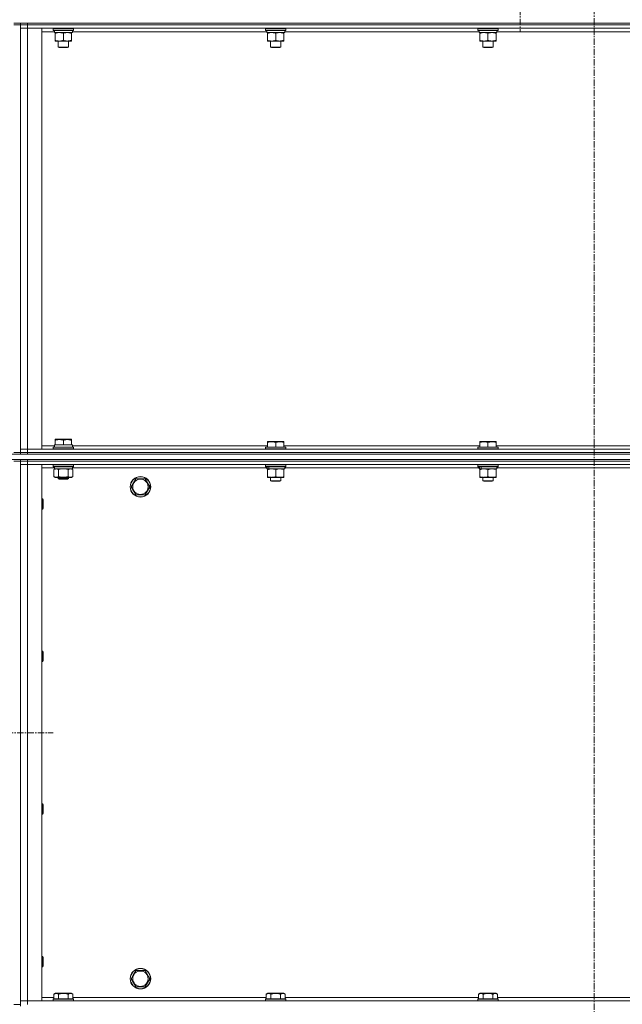
# Model space of a CAD drawing. Units: millimetres. Extents: x 0 to 21997, y -7 to 14850.
# Drawn here: x 9735 to 10439, y 10890 to 12041 of the extents above; entities that cross this region are included whole.
import ezdxf

# ---------------------------------------------------------------- set-up
doc = ezdxf.new("R2010")
doc.units = ezdxf.units.MM
doc.linetypes.add('K5LT_AXLED', pattern=[12, 7.5, -1.5, 1.5, -1.5])
doc.linetypes.add('K5LT_THIN', pattern=[0])
for name, color, linetype, true_color in [('OSI', 2, 'Continuous', 0xffff00), ('R', 1, 'Continuous', 0xff0000), ('WELDING', 7, 'Continuous', 0xffffff)]:
    doc.layers.add(name, color=color, linetype=linetype, true_color=true_color)

msp = doc.modelspace()

# ---------------------------------------------------------------- linework, layer by layer
at = {"layer": 'OSI', "color": 30, "linetype": 'K5LT_AXLED', "lineweight": 18, "true_color": 0xff8000}
for p, q in [((10319.9, 12606.4), (10319.9, 12027.4)), ((10406.4, 12127.4), (10406.4, 8177.4)), ((9228.4, 11207.9), (9774.4, 11207.9))]:
    msp.add_line(p, q, dxfattribs=at)
at = {"layer": 'R', "color": 7, "linetype": 'K5LT_THIN', "lineweight": 18}
for p, q in [((9728.4, 12037.4), (9736.4, 12037.4)), ((9736.4, 12035.4), (9728.4, 12035.4)), ((9736.4, 12037.4), (9736.4, 12035.4)), ((9736.4, 12037.4), (9744.4, 12037.4)), ((9736.4, 12037.4), (9736.4, 12035.4)), ((9736.4, 12035.4), (9736.4, 11535.4)), ((9744.4, 12035.4), (9736.4, 12035.4)), ((9736.4, 12035.4), (9744.4, 12035.4)), ((9736.4, 12035.4), (9736.4, 12031.4)), ((9736.4, 12031.4), (9744.4, 12031.4)), ((9744.4, 12031.4), (9736.4, 12031.4)), ((9736.4, 11539.4), (9736.4, 12031.4)), ((9744.4, 12037.4), (11068.4, 12037.4)), ((9744.4, 12037.4), (9744.4, 12035.4)), ((9744.4, 12035.4), (11068.4, 12035.4)), ((11068.4, 12035.4), (9744.4, 12035.4)), ((9744.4, 12035.4), (9744.4, 12031.4)), ((11068.4, 12031.4), (9744.4, 12031.4)), ((9744.4, 12031.4), (9761.4, 12031.4)), ((9744.4, 12031.4), (9744.4, 11539.4)), ((9761.4, 12031.4), (9761.4, 11539.4)), ((9774.4, 12031.1), (9774.6, 12031.4)), ((9774.4, 12031.1), (9774.4, 12029.2)), ((9798.4, 12031.1), (9774.4, 12031.1)), ((9798.4, 12029.2), (9774.4, 12029.2)), ((9774.4, 12029.2), (9774.6, 12028.9)), ((9798.2, 12028.9), (9774.6, 12028.9)), ((9796.9, 12028.9), (9796.9, 12026.4)), ((9798.4, 12031.1), (9798.2, 12031.4)), ((9798.4, 12029.2), (9798.2, 12028.9)), ((9798.4, 12031.1), (9798.4, 12029.2)), ((10022.4, 12031.1), (10022.6, 12031.4)), ((10022.4, 12031.1), (10022.4, 12029.2)), ((10046.4, 12031.1), (10022.4, 12031.1)), ((10046.4, 12029.2), (10022.4, 12029.2)), ((10022.4, 12029.2), (10022.6, 12028.9)), ((10046.2, 12028.9), (10022.6, 12028.9)), ((10044.9, 12028.9), (10044.9, 12026.4)), ((10046.4, 12031.1), (10046.2, 12031.4)), ((10046.4, 12029.2), (10046.2, 12028.9)), ((10046.4, 12031.1), (10046.4, 12029.2)), ((10270.4, 12031.1), (10270.6, 12031.4)), ((10270.4, 12031.1), (10270.4, 12029.2)), ((10294.4, 12031.1), (10270.4, 12031.1)), ((10294.4, 12029.2), (10270.4, 12029.2)), ((10270.4, 12029.2), (10270.6, 12028.9)), ((10294.2, 12028.9), (10270.6, 12028.9)), ((10292.9, 12028.9), (10292.9, 12026.4)), ((10294.4, 12031.1), (10294.2, 12031.4)), ((10294.4, 12029.2), (10294.2, 12028.9)), ((10294.4, 12031.1), (10294.4, 12029.2)), ((9776, 12027.4), (9761.4, 12027.4)), ((9775.9, 12026.4), (9776, 12027.8)), ((9775.9, 12026.4), (9776.2, 12026.4)), ((9796.9, 12026.4), (9776.2, 12026.4)), ((9776.9, 12025.6), (9776.9, 12026.4)), ((9776.9, 12025.6), (9776.9, 12017.3)), ((9776.9, 12016.4), (9776.9, 12017.3)), ((9791.1, 12016.4), (9776.9, 12016.4)), ((9780.4, 12016.4), (9780.4, 12009.5)), ((9786.4, 12025.6), (9786.4, 12017.3)), ((9795.9, 12016.4), (9791.1, 12016.4)), ((9792.4, 12016.4), (9792.4, 12009.5)), ((9795.9, 12026.4), (9795.9, 12025.6)), ((9795.9, 12025.6), (9795.9, 12017.3)), ((9795.9, 12017.3), (9795.9, 12016.4)), ((10024, 12027.4), (9796.9, 12027.4)), ((10023.9, 12026.4), (10024, 12027.8)), ((10023.9, 12026.4), (10024.2, 12026.4)), ((10044.9, 12026.4), (10024.2, 12026.4)), ((10024.9, 12025.6), (10024.9, 12026.4)), ((10024.9, 12025.6), (10024.9, 12017.3)), ((10024.9, 12016.4), (10024.9, 12017.3)), ((10039.1, 12016.4), (10024.9, 12016.4)), ((10028.4, 12016.4), (10028.4, 12009.5)), ((10034.4, 12025.6), (10034.4, 12017.3)), ((10043.9, 12016.4), (10039.1, 12016.4)), ((10040.4, 12016.4), (10040.4, 12009.5)), ((10043.9, 12026.4), (10043.9, 12025.6)), ((10043.9, 12025.6), (10043.9, 12017.3)), ((10043.9, 12017.3), (10043.9, 12016.4)), ((10272, 12027.4), (10044.9, 12027.4)), ((10271.9, 12026.4), (10272, 12027.8)), ((10271.9, 12026.4), (10272.2, 12026.4)), ((10292.9, 12026.4), (10272.2, 12026.4)), ((10272.9, 12025.6), (10272.9, 12026.4)), ((10272.9, 12025.6), (10272.9, 12017.3)), ((10272.9, 12016.4), (10272.9, 12017.3)), ((10287.1, 12016.4), (10272.9, 12016.4)), ((10276.4, 12016.4), (10276.4, 12009.5)), ((10282.4, 12025.6), (10282.4, 12017.3)), ((10291.9, 12016.4), (10287.1, 12016.4)), ((10288.4, 12016.4), (10288.4, 12009.5)), ((10291.9, 12026.4), (10291.9, 12025.6)), ((10291.9, 12025.6), (10291.9, 12017.3)), ((10291.9, 12017.3), (10291.9, 12016.4)), ((10520, 12027.4), (10292.9, 12027.4)), ((9792.4, 12009.5), (9780.4, 12009.5)), ((9780.4, 12009.5), (9781.4, 12008.9)), ((9791.4, 12008.9), (9781.4, 12008.9)), ((9792.4, 12009.5), (9791.4, 12008.9)), ((10040.4, 12009.5), (10028.4, 12009.5)), ((10028.4, 12009.5), (10029.4, 12008.9)), ((10039.4, 12008.9), (10029.4, 12008.9)), ((10040.4, 12009.5), (10039.4, 12008.9)), ((10288.4, 12009.5), (10276.4, 12009.5)), ((10276.4, 12009.5), (10277.4, 12008.9)), ((10287.4, 12008.9), (10277.4, 12008.9)), ((10288.4, 12009.5), (10287.4, 12008.9)), ((9776.9, 11550.6), (9777.4, 11550.9)), ((9776.9, 11549.8), (9776.9, 11550.6)), ((9776.9, 11549.8), (9776.9, 11544.4)), ((9795.4, 11550.9), (9777.4, 11550.9)), ((9786.4, 11549.8), (9786.4, 11544.4)), ((9795.9, 11550.6), (9795.4, 11550.9)), ((9795.9, 11550.6), (9795.9, 11549.8)), ((9795.9, 11549.8), (9795.9, 11544.4)), ((10024.9, 11548.1), (10025.4, 11548.4)), ((10024.9, 11547.3), (10024.9, 11548.1)), ((10024.9, 11547.3), (10024.9, 11541.9)), ((10043.4, 11548.4), (10025.4, 11548.4)), ((10034.4, 11547.3), (10034.4, 11541.9)), ((10043.9, 11548.1), (10043.4, 11548.4)), ((10043.9, 11548.1), (10043.9, 11547.3)), ((10043.9, 11547.3), (10043.9, 11541.9)), ((10272.9, 11548.1), (10273.4, 11548.4)), ((10272.9, 11547.3), (10272.9, 11548.1)), ((10272.9, 11547.3), (10272.9, 11541.9)), ((10291.4, 11548.4), (10273.4, 11548.4)), ((10282.4, 11547.3), (10282.4, 11541.9)), ((10291.9, 11548.1), (10291.4, 11548.4)), ((10291.9, 11548.1), (10291.9, 11547.3)), ((10291.9, 11547.3), (10291.9, 11541.9)), ((9336.4, 11533.4), (11130.4, 11533.4)), ((9728.4, 11535.4), (9736.4, 11535.4)), ((9744.4, 11539.4), (9736.4, 11539.4)), ((9736.4, 11539.4), (9744.4, 11539.4)), ((9736.4, 11535.4), (9736.4, 11539.4)), ((9736.4, 11535.4), (9744.4, 11535.4)), ((9736.4, 11535.4), (9736.4, 11533.4)), ((9744.4, 11535.4), (9736.4, 11535.4)), ((9736.4, 11535.4), (9736.4, 11533.4)), ((9744.4, 11539.4), (11068.4, 11539.4)), ((9761.4, 11539.4), (9744.4, 11539.4)), ((9744.4, 11535.4), (9744.4, 11539.4)), ((9744.4, 11535.4), (11068.4, 11535.4)), ((9744.4, 11535.4), (11068.4, 11535.4)), ((9744.4, 11535.4), (9744.4, 11533.4)), ((9744.4, 11533.4), (11068.4, 11533.4)), ((9761.4, 11543.4), (9776, 11543.4)), ((9774.4, 11541.6), (9774.6, 11541.9)), ((9774.4, 11539.7), (9774.4, 11541.6)), ((9774.4, 11541.6), (9786.4, 11541.6)), ((9774.4, 11539.7), (9774.6, 11539.4)), ((9774.4, 11539.7), (9786.4, 11539.7)), ((9774.6, 11541.9), (9786.4, 11541.9)), ((9775.9, 11544.4), (9776.9, 11544.4)), ((9776, 11543.1), (9776, 11541.9)), ((9777.8, 11544.4), (9776.9, 11544.4)), ((9777.8, 11544.4), (9785.5, 11544.4)), ((9786.4, 11544.4), (9785.5, 11544.4)), ((9787.3, 11544.4), (9786.4, 11544.4)), ((9786.4, 11541.9), (9798.2, 11541.9)), ((9786.4, 11541.6), (9798.4, 11541.6)), ((9786.4, 11539.7), (9798.4, 11539.7)), ((9787.3, 11544.4), (9795, 11544.4)), ((9795.9, 11544.4), (9795, 11544.4)), ((9795.9, 11544.4), (9796.9, 11544.4)), ((9796.9, 11541.9), (9796.9, 11544.4)), ((9796.9, 11543.4), (10024.9, 11543.4)), ((9798.4, 11541.6), (9798.2, 11541.9)), ((9798.4, 11539.7), (9798.2, 11539.4)), ((9798.4, 11539.7), (9798.4, 11541.6)), ((10022.4, 11541.6), (10022.6, 11541.9)), ((10022.4, 11541.6), (10022.4, 11539.7)), ((10046.4, 11541.6), (10022.4, 11541.6)), ((10046.4, 11539.7), (10022.4, 11539.7)), ((10022.4, 11539.7), (10022.6, 11539.4)), ((10046.2, 11541.9), (10022.6, 11541.9)), ((10043.9, 11543.4), (10272.9, 11543.4)), ((10046.4, 11541.6), (10046.2, 11541.9)), ((10046.4, 11539.7), (10046.2, 11539.4)), ((10046.4, 11541.6), (10046.4, 11539.7)), ((10270.4, 11541.6), (10270.6, 11541.9)), ((10270.4, 11541.6), (10270.4, 11539.7)), ((10294.4, 11541.6), (10270.4, 11541.6)), ((10294.4, 11539.7), (10270.4, 11539.7)), ((10270.4, 11539.7), (10270.6, 11539.4)), ((10294.2, 11541.9), (10270.6, 11541.9)), ((10291.9, 11543.4), (10520.9, 11543.4)), ((10294.4, 11541.6), (10294.2, 11541.9)), ((10294.4, 11539.7), (10294.2, 11539.4)), ((10294.4, 11541.6), (10294.4, 11539.7)), ((9336.4, 11527.4), (11130.4, 11527.4)), ((9736.4, 11525.4), (9728.4, 11525.4)), ((9736.4, 11525.4), (9736.4, 11527.4)), ((9736.4, 11527.4), (9736.4, 11525.4)), ((9744.4, 11525.4), (9736.4, 11525.4)), ((9736.4, 11525.4), (9744.4, 11525.4)), ((9736.4, 11525.4), (9736.4, 11521.4)), ((9736.4, 11525.4), (9736.4, 10890.4)), ((9744.4, 11527.4), (11068.4, 11527.4)), ((9744.4, 11527.4), (9744.4, 11525.4)), ((9744.4, 11525.4), (11068.4, 11525.4)), ((11068.4, 11525.4), (9744.4, 11525.4)), ((9744.4, 11525.4), (9744.4, 11521.4)), ((9736.4, 11521.4), (9744.4, 11521.4)), ((9744.4, 11521.4), (9736.4, 11521.4)), ((9736.4, 10894.4), (9736.4, 11521.4)), ((11068.4, 11521.4), (9744.4, 11521.4)), ((9744.4, 11521.4), (9761.4, 11521.4)), ((9744.4, 11521.4), (9744.4, 10894.4)), ((9761.4, 11521.4), (9761.4, 10894.4)), ((9776, 11517.4), (9761.4, 11517.4)), ((9774.4, 11521.1), (9774.6, 11521.4)), ((9774.4, 11519.2), (9774.4, 11521.1)), ((9774.4, 11521.1), (9798.4, 11521.1)), ((9774.4, 11519.2), (9774.6, 11518.9)), ((9774.4, 11519.2), (9798.4, 11519.2)), ((9774.6, 11518.9), (9798.2, 11518.9)), ((9775.4, 11515.6), (9776.9, 11516.4)), ((9775.4, 11507.3), (9775.4, 11515.6)), ((9776, 11517.6), (9776, 11516.4)), ((9776.1, 11516.4), (9776, 11516.4)), ((9776.1, 11516.4), (9796.9, 11516.4)), ((9780.9, 11507.3), (9780.9, 11515.6)), ((9791.9, 11507.3), (9791.9, 11515.6)), ((9797.4, 11515.6), (9795.9, 11516.4)), ((9796.9, 11516.4), (9796.9, 11518.9)), ((10023.9, 11517.4), (9796.9, 11517.4)), ((9797.4, 11507.3), (9797.4, 11515.6)), ((9798.4, 11521.1), (9798.2, 11521.4)), ((9798.4, 11519.2), (9798.2, 11518.9)), ((9798.4, 11519.2), (9798.4, 11521.1)), ((10022.4, 11521.1), (10022.6, 11521.4)), ((10022.4, 11521.1), (10022.4, 11519.2)), ((10046.4, 11521.1), (10022.4, 11521.1)), ((10046.4, 11519.2), (10022.4, 11519.2)), ((10022.4, 11519.2), (10022.6, 11518.9)), ((10046.2, 11518.9), (10022.6, 11518.9)), ((10023.9, 11518.9), (10023.9, 11516.4)), ((10024.8, 11516.4), (10023.9, 11516.4)), ((10024.8, 11516.4), (10025.7, 11516.4)), ((10024.9, 11515.6), (10024.9, 11516.4)), ((10024.9, 11515.6), (10024.9, 11507.3)), ((10025.7, 11516.4), (10026.7, 11516.4)), ((10044.9, 11516.4), (10026.7, 11516.4)), ((10034.4, 11515.6), (10034.4, 11507.3)), ((10043.9, 11516.4), (10043.9, 11515.6)), ((10043.9, 11515.6), (10043.9, 11507.3)), ((10044.9, 11518.9), (10044.9, 11516.4)), ((10271.9, 11517.4), (10044.9, 11517.4)), ((10046.4, 11521.1), (10046.2, 11521.4)), ((10046.4, 11519.2), (10046.2, 11518.9)), ((10046.4, 11521.1), (10046.4, 11519.2)), ((10270.4, 11521.1), (10270.6, 11521.4)), ((10270.4, 11521.1), (10270.4, 11519.2)), ((10294.4, 11521.1), (10270.4, 11521.1)), ((10294.4, 11519.2), (10270.4, 11519.2)), ((10270.4, 11519.2), (10270.6, 11518.9)), ((10294.2, 11518.9), (10270.6, 11518.9)), ((10271.9, 11518.9), (10271.9, 11516.4)), ((10272.8, 11516.4), (10271.9, 11516.4)), ((10272.8, 11516.4), (10273.7, 11516.4)), ((10272.9, 11515.6), (10272.9, 11516.4)), ((10272.9, 11515.6), (10272.9, 11507.3)), ((10273.7, 11516.4), (10274.7, 11516.4)), ((10292.9, 11516.4), (10274.7, 11516.4)), ((10282.4, 11515.6), (10282.4, 11507.3)), ((10291.9, 11516.4), (10291.9, 11515.6)), ((10291.9, 11515.6), (10291.9, 11507.3)), ((10292.9, 11518.9), (10292.9, 11516.4)), ((10519.9, 11517.4), (10292.9, 11517.4)), ((10294.4, 11521.1), (10294.2, 11521.4)), ((10294.4, 11519.2), (10294.2, 11518.9)), ((10294.4, 11521.1), (10294.4, 11519.2)), ((9775.4, 11507.3), (9776.9, 11506.4)), ((9778.2, 11506.4), (9776.9, 11506.4)), ((9786.4, 11506.4), (9778.2, 11506.4)), ((9780.4, 11506.4), (9780.4, 11505)), ((9792.4, 11505), (9780.4, 11505)), ((9780.4, 11505), (9781.4, 11504.4)), ((9791.4, 11504.4), (9781.4, 11504.4)), ((9794.6, 11506.4), (9786.4, 11506.4)), ((9792.4, 11505), (9791.4, 11504.4)), ((9792.4, 11506.4), (9792.4, 11505)), ((9795.9, 11506.4), (9794.6, 11506.4)), ((9797.4, 11507.3), (9795.9, 11506.4)), ((9865.4, 11495.4), (9868.2, 11500.2)), ((9868.2, 11500.2), (9870.9, 11504.9)), ((9870.9, 11504.9), (9881.9, 11504.9)), ((9881.9, 11504.9), (9887.4, 11495.4)), ((10024.9, 11506.4), (10024.9, 11507.3)), ((10043.9, 11506.4), (10024.9, 11506.4)), ((10028.4, 11506.4), (10028.4, 11502.5)), ((10040.4, 11502.5), (10028.4, 11502.5)), ((10028.4, 11502.5), (10029.4, 11501.9)), ((10039.4, 11501.9), (10029.4, 11501.9)), ((10040.4, 11502.5), (10039.4, 11501.9)), ((10040.4, 11506.4), (10040.4, 11502.5)), ((10043.9, 11507.3), (10043.9, 11506.4)), ((10272.9, 11506.4), (10272.9, 11507.3)), ((10291.9, 11506.4), (10272.9, 11506.4)), ((10276.4, 11506.4), (10276.4, 11502.5)), ((10288.4, 11502.5), (10276.4, 11502.5)), ((10276.4, 11502.5), (10277.4, 11501.9)), ((10287.4, 11501.9), (10277.4, 11501.9)), ((10288.4, 11502.5), (10287.4, 11501.9)), ((10288.4, 11506.4), (10288.4, 11502.5)), ((10291.9, 11507.3), (10291.9, 11506.4)), ((9870.9, 11485.9), (9865.4, 11495.4)), ((9887.4, 11495.4), (9881.9, 11485.9)), ((9761.4, 11481.4), (9762.3, 11481.4)), ((9762.3, 11481.4), (9762.9, 11480.4)), ((9762.3, 11481.4), (9762.3, 11469.4)), ((9762.9, 11480.4), (9762.9, 11470.4)), ((9881.9, 11485.9), (9870.9, 11485.9)), ((9761.4, 11469.4), (9762.3, 11469.4)), ((9762.3, 11469.4), (9762.9, 11470.4)), ((9761.4, 11303.1), (9762.3, 11303.1)), ((9762.3, 11303.1), (9762.9, 11302.1)), ((9762.3, 11303.1), (9762.3, 11291.1)), ((9762.3, 11291.1), (9762.9, 11292.1)), ((9762.9, 11302.1), (9762.9, 11292.1)), ((9761.4, 11291.1), (9762.3, 11291.1)), ((9761.4, 11124.8), (9762.3, 11124.8)), ((9762.3, 11124.8), (9762.9, 11123.8)), ((9762.3, 11124.8), (9762.3, 11112.8)), ((9762.9, 11123.8), (9762.9, 11113.8)), ((9761.4, 11112.8), (9762.3, 11112.8)), ((9762.3, 11112.8), (9762.9, 11113.8)), ((9761.4, 10946.4), (9762.3, 10946.4)), ((9762.3, 10946.4), (9762.9, 10945.4)), ((9762.3, 10946.4), (9762.3, 10934.4)), ((9762.3, 10934.4), (9762.9, 10935.4)), ((9762.9, 10945.4), (9762.9, 10935.4)), ((9761.4, 10934.4), (9762.3, 10934.4)), ((9865.4, 10920.4), (9868.2, 10925.2)), ((9868.2, 10925.2), (9870.9, 10929.9)), ((9870.9, 10929.9), (9881.9, 10929.9)), ((9881.9, 10929.9), (9887.4, 10920.4)), ((9870.9, 10910.9), (9865.4, 10920.4)), ((9887.4, 10920.4), (9881.9, 10910.9)), ((9775.4, 10902.3), (9777.4, 10903.4)), ((9775.4, 10902.3), (9775.4, 10896.9)), ((9795.4, 10903.4), (9777.4, 10903.4)), ((9780.9, 10902.3), (9780.9, 10896.9)), ((9791.9, 10902.3), (9791.9, 10896.9)), ((9797.4, 10902.3), (9795.4, 10903.4)), ((9797.4, 10902.3), (9797.4, 10896.9)), ((9881.9, 10910.9), (9870.9, 10910.9)), ((10023.4, 10902.3), (10025.4, 10903.4)), ((10023.4, 10902.3), (10023.4, 10896.9)), ((10043.4, 10903.4), (10025.4, 10903.4)), ((10028.9, 10902.3), (10028.9, 10896.9)), ((10039.9, 10902.3), (10039.9, 10896.9)), ((10045.4, 10902.3), (10043.4, 10903.4)), ((10045.4, 10902.3), (10045.4, 10896.9)), ((10271.4, 10902.3), (10273.4, 10903.4)), ((10271.4, 10902.3), (10271.4, 10896.9)), ((10291.4, 10903.4), (10273.4, 10903.4)), ((10276.9, 10902.3), (10276.9, 10896.9)), ((10287.9, 10902.3), (10287.9, 10896.9)), ((10293.4, 10902.3), (10291.4, 10903.4)), ((10293.4, 10902.3), (10293.4, 10896.9)), ((9728.4, 10890.4), (9736.4, 10890.4)), ((9744.4, 10894.4), (9736.4, 10894.4)), ((9736.4, 10894.4), (9744.4, 10894.4)), ((9736.4, 10890.4), (9736.4, 10894.4)), ((9736.4, 10888.4), (9736.4, 10890.4)), ((9744.4, 10894.4), (11068.4, 10894.4)), ((9761.4, 10894.4), (9744.4, 10894.4)), ((9744.4, 10890.4), (9744.4, 10894.4)), ((9761.4, 10898.4), (9775.4, 10898.4)), ((9774.4, 10896.6), (9774.6, 10896.9)), ((9774.4, 10896.6), (9774.4, 10894.7)), ((9798.4, 10896.6), (9774.4, 10896.6)), ((9798.4, 10894.7), (9774.4, 10894.7)), ((9774.4, 10894.7), (9774.6, 10894.4)), ((9798.2, 10896.9), (9774.6, 10896.9)), ((9797.4, 10898.4), (10023.4, 10898.4)), ((9798.4, 10896.6), (9798.2, 10896.9)), ((9798.4, 10894.7), (9798.2, 10894.4)), ((9798.4, 10896.6), (9798.4, 10894.7)), ((10022.4, 10896.6), (10022.6, 10896.9)), ((10022.4, 10896.6), (10022.4, 10894.7)), ((10046.4, 10896.6), (10022.4, 10896.6)), ((10046.4, 10894.7), (10022.4, 10894.7)), ((10022.4, 10894.7), (10022.6, 10894.4)), ((10046.2, 10896.9), (10022.6, 10896.9)), ((10045.4, 10898.4), (10271.4, 10898.4)), ((10046.4, 10896.6), (10046.2, 10896.9)), ((10046.4, 10894.7), (10046.2, 10894.4)), ((10046.4, 10896.6), (10046.4, 10894.7)), ((10270.4, 10896.6), (10270.6, 10896.9)), ((10270.4, 10896.6), (10270.4, 10894.7)), ((10294.4, 10896.6), (10270.4, 10896.6)), ((10294.4, 10894.7), (10270.4, 10894.7)), ((10270.4, 10894.7), (10270.6, 10894.4)), ((10294.2, 10896.9), (10270.6, 10896.9)), ((10293.4, 10898.4), (10519.4, 10898.4)), ((10294.4, 10896.6), (10294.2, 10896.9)), ((10294.4, 10894.7), (10294.2, 10894.4)), ((10294.4, 10896.6), (10294.4, 10894.7))]:
    msp.add_line(p, q, dxfattribs=at)
for centre, radius in [((9876.4, 11495.4), 12), ((9876.4, 11495.4), 11.8), ((9876.4, 11495.4), 8.97), ((9876.4, 10920.4), 12), ((9876.4, 10920.4), 11.8), ((9876.4, 10920.4), 8.97)]:
    msp.add_circle(centre, radius, dxfattribs=at)
for centre, major_axis, ratio, start_param, end_param in [((9786.4, 12031.4), (0, -22.5), 0.466308, -1.46277, -1.350168), ((10034.4, 12031.4), (0, -22.5), 0.466308, -1.46277, -1.350168), ((10282.4, 12031.4), (0, -22.5), 0.466308, -1.46277, -1.350168), ((9786.4, 11546.6), (0, 22.5), 0.466308, 1.667355, 1.779747), ((9786.4, 11521.1), (0, 22.5), 0.466308, 1.667355, 1.779747), ((10034.4, 11514.3), (6.2, -22.4), 0.379473, 4.399328, 4.511721), ((10034.4, 11521.4), (6.2, -22.4), 0.379473, 4.716306, 4.828907), ((10282.4, 11514.3), (6.2, -22.4), 0.379473, 4.399328, 4.511721), ((10282.4, 11521.4), (6.2, -22.4), 0.379473, 4.716306, 4.828907)]:
    msp.add_ellipse(centre, major_axis=major_axis, ratio=ratio, start_param=start_param, end_param=end_param, dxfattribs=at)
at = {"layer": 'WELDING', "color": 7, "linetype": 'K5LT_THIN', "lineweight": 18}
for p, q in [((9782.7, 11516.1), (9780.9, 11515.6)), ((9784.5, 11516.3), (9782.7, 11516.1)), ((9786.4, 11516.4), (9784.5, 11516.3)), ((9788.3, 11516.3), (9786.4, 11516.4)), ((9790.1, 11516.1), (9788.3, 11516.3)), ((9791.9, 11515.6), (9790.1, 11516.1))]:
    msp.add_line(p, q, dxfattribs=at)
for points, knots in [([(9781.6, 12026.4), (9781.4, 12026.4), (9781, 12026.4), (9780.4, 12026.4), (9779.7, 12026.3), (9778.9, 12026.2), (9778, 12025.9), (9777.3, 12025.7), (9776.9, 12025.6)], [0, 0, 0, 0, 1.192024, 2.404251, 3.60809, 4.765234, 6.955738, 9, 9, 9, 9]), ([(9776.9, 12017.3), (9777.5, 12017.1), (9778.3, 12016.9), (9779.3, 12016.7), (9779.9, 12016.6), (9780.4, 12016.5), (9781, 12016.5), (9781.6, 12016.4), (9782.2, 12016.5), (9782.7, 12016.5), (9783.2, 12016.5), (9783.8, 12016.6), (9784.9, 12016.9), (9785.8, 12017.1), (9786.4, 12017.3)], [0, 0, 0, 0, 2.72415, 3.912285, 4.716446, 5.530362, 6.353984, 7.500189, 8.40607, 9.211142, 9.605533, 10.761675, 12.184093, 15, 15, 15, 15]), ([(9786.4, 12025.6), (9785.9, 12025.8), (9785.1, 12026), (9784.2, 12026.2), (9783.5, 12026.3), (9782.9, 12026.4), (9782.3, 12026.4), (9781.9, 12026.4), (9781.6, 12026.4)], [0, 0, 0, 0, 2.905563, 4.375924, 5.511195, 6.679161, 7.850161, 9, 9, 9, 9]), ([(9791.1, 12026.4), (9790.8, 12026.4), (9790.2, 12026.4), (9789.5, 12026.3), (9788.6, 12026.2), (9787.6, 12026), (9786.8, 12025.7), (9786.4, 12025.6)], [0, 0, 0, 0, 1.523216, 3.057663, 3.814901, 5.878539, 8, 8, 8, 8]), ([(9786.4, 12017.3), (9787, 12017.1), (9787.8, 12016.9), (9788.9, 12016.6), (9789.7, 12016.5), (9790.4, 12016.5), (9790.9, 12016.4), (9791.1, 12016.4)], [0, 0, 0, 0, 3.005828, 4.318193, 5.5895, 6.632109, 8, 8, 8, 8]), ([(9795.9, 12025.6), (9795.5, 12025.7), (9794.7, 12026), (9793.7, 12026.2), (9792.9, 12026.3), (9792.2, 12026.4), (9791.6, 12026.4), (9791.2, 12026.4), (9791.1, 12026.4)], [0, 0, 0, 0, 2.494996, 4.309231, 5.73815, 7.133977, 8.472011, 9, 9, 9, 9]), ([(9791.1, 12016.4), (9791.5, 12016.4), (9792, 12016.5), (9792.9, 12016.6), (9793.8, 12016.7), (9794.8, 12017), (9795.5, 12017.2), (9795.9, 12017.3)], [0, 0, 0, 0, 1.597458, 2.676777, 4.235764, 6.182879, 8, 8, 8, 8]), ([(10029.6, 12026.4), (10029.4, 12026.4), (10029, 12026.4), (10028.4, 12026.4), (10027.7, 12026.3), (10026.9, 12026.2), (10026, 12025.9), (10025.3, 12025.7), (10024.9, 12025.6)], [0, 0, 0, 0, 1.192024, 2.404251, 3.60809, 4.765234, 6.955738, 9, 9, 9, 9]), ([(10024.9, 12017.3), (10025.5, 12017.1), (10026.3, 12016.9), (10027.3, 12016.7), (10027.9, 12016.6), (10028.4, 12016.5), (10029, 12016.5), (10029.6, 12016.4), (10030.2, 12016.5), (10030.7, 12016.5), (10031.2, 12016.5), (10031.8, 12016.6), (10032.9, 12016.9), (10033.8, 12017.1), (10034.4, 12017.3)], [0, 0, 0, 0, 2.72415, 3.912285, 4.716446, 5.530362, 6.353984, 7.500189, 8.40607, 9.211142, 9.605533, 10.761675, 12.184093, 15, 15, 15, 15]), ([(10034.4, 12025.6), (10033.9, 12025.8), (10033.1, 12026), (10032.2, 12026.2), (10031.5, 12026.3), (10030.9, 12026.4), (10030.3, 12026.4), (10029.9, 12026.4), (10029.6, 12026.4)], [0, 0, 0, 0, 2.905563, 4.375924, 5.511195, 6.679161, 7.850161, 9, 9, 9, 9]), ([(10039.1, 12026.4), (10038.8, 12026.4), (10038.2, 12026.4), (10037.5, 12026.3), (10036.6, 12026.2), (10035.6, 12026), (10034.8, 12025.7), (10034.4, 12025.6)], [0, 0, 0, 0, 1.523216, 3.057663, 3.814901, 5.878539, 8, 8, 8, 8]), ([(10034.4, 12017.3), (10035, 12017.1), (10035.8, 12016.9), (10036.9, 12016.6), (10037.7, 12016.5), (10038.4, 12016.5), (10038.9, 12016.4), (10039.1, 12016.4)], [0, 0, 0, 0, 3.005828, 4.318193, 5.5895, 6.632109, 8, 8, 8, 8]), ([(10043.9, 12025.6), (10043.5, 12025.7), (10042.7, 12026), (10041.7, 12026.2), (10040.9, 12026.3), (10040.2, 12026.4), (10039.6, 12026.4), (10039.2, 12026.4), (10039.1, 12026.4)], [0, 0, 0, 0, 2.494996, 4.309231, 5.73815, 7.133977, 8.472011, 9, 9, 9, 9]), ([(10039.1, 12016.4), (10039.5, 12016.4), (10040, 12016.5), (10040.9, 12016.6), (10041.8, 12016.7), (10042.8, 12017), (10043.5, 12017.2), (10043.9, 12017.3)], [0, 0, 0, 0, 1.597458, 2.676777, 4.235764, 6.182879, 8, 8, 8, 8]), ([(10277.6, 12026.4), (10277.4, 12026.4), (10277, 12026.4), (10276.4, 12026.4), (10275.7, 12026.3), (10274.9, 12026.2), (10274, 12025.9), (10273.3, 12025.7), (10272.9, 12025.6)], [0, 0, 0, 0, 1.192024, 2.404251, 3.60809, 4.765234, 6.955738, 9, 9, 9, 9]), ([(10272.9, 12017.3), (10273.5, 12017.1), (10274.3, 12016.9), (10275.3, 12016.7), (10275.9, 12016.6), (10276.4, 12016.5), (10277, 12016.5), (10277.6, 12016.4), (10278.2, 12016.5), (10278.7, 12016.5), (10279.2, 12016.5), (10279.8, 12016.6), (10280.9, 12016.9), (10281.8, 12017.1), (10282.4, 12017.3)], [0, 0, 0, 0, 2.72415, 3.912285, 4.716446, 5.530362, 6.353984, 7.500189, 8.40607, 9.211142, 9.605533, 10.761675, 12.184093, 15, 15, 15, 15]), ([(10282.4, 12025.6), (10281.9, 12025.8), (10281.1, 12026), (10280.2, 12026.2), (10279.5, 12026.3), (10278.9, 12026.4), (10278.3, 12026.4), (10277.9, 12026.4), (10277.6, 12026.4)], [0, 0, 0, 0, 2.905563, 4.375924, 5.511195, 6.679161, 7.850161, 9, 9, 9, 9]), ([(10287.1, 12026.4), (10286.8, 12026.4), (10286.2, 12026.4), (10285.5, 12026.3), (10284.6, 12026.2), (10283.6, 12026), (10282.8, 12025.7), (10282.4, 12025.6)], [0, 0, 0, 0, 1.523216, 3.057663, 3.814901, 5.878539, 8, 8, 8, 8]), ([(10282.4, 12017.3), (10283, 12017.1), (10283.8, 12016.9), (10284.9, 12016.6), (10285.7, 12016.5), (10286.4, 12016.5), (10286.9, 12016.4), (10287.1, 12016.4)], [0, 0, 0, 0, 3.005828, 4.318193, 5.5895, 6.632109, 8, 8, 8, 8]), ([(10291.9, 12025.6), (10291.5, 12025.7), (10290.7, 12026), (10289.7, 12026.2), (10288.9, 12026.3), (10288.2, 12026.4), (10287.6, 12026.4), (10287.2, 12026.4), (10287.1, 12026.4)], [0, 0, 0, 0, 2.494996, 4.309231, 5.73815, 7.133977, 8.472011, 9, 9, 9, 9]), ([(10287.1, 12016.4), (10287.5, 12016.4), (10288, 12016.5), (10288.9, 12016.6), (10289.8, 12016.7), (10290.8, 12017), (10291.5, 12017.2), (10291.9, 12017.3)], [0, 0, 0, 0, 1.597458, 2.676777, 4.235764, 6.182879, 8, 8, 8, 8]), ([(9786.4, 11549.8), (9786, 11549.9), (9785.4, 11550.1), (9784.7, 11550.3), (9784.3, 11550.4), (9783.8, 11550.5), (9783.4, 11550.5), (9782.9, 11550.6), (9782.3, 11550.6), (9781.7, 11550.7), (9781.2, 11550.6), (9780.7, 11550.6), (9780.2, 11550.6), (9779.4, 11550.5), (9778.3, 11550.2), (9777.4, 11550), (9776.9, 11549.8)], [0, 0, 0, 0, 2.392038, 3.094773, 3.749673, 4.638938, 5.533553, 6.273967, 7.269403, 8.499731, 9.554906, 10.026159, 10.962726, 12.336972, 14.092661, 17, 17, 17, 17]), ([(9795.9, 11549.8), (9795.5, 11549.9), (9794.9, 11550.1), (9794.2, 11550.3), (9793.8, 11550.4), (9793.3, 11550.5), (9792.9, 11550.5), (9792.4, 11550.6), (9791.8, 11550.6), (9791.2, 11550.7), (9790.7, 11550.6), (9790.2, 11550.6), (9789.7, 11550.6), (9788.9, 11550.5), (9787.8, 11550.2), (9786.9, 11550), (9786.4, 11549.8)], [0, 0, 0, 0, 2.392038, 3.094773, 3.749673, 4.638938, 5.533553, 6.273967, 7.269403, 8.499731, 9.554906, 10.026159, 10.962726, 12.336972, 14.092661, 17, 17, 17, 17]), ([(10034.4, 11547.3), (10034, 11547.4), (10033.4, 11547.6), (10032.7, 11547.8), (10032.3, 11547.9), (10031.8, 11548), (10031.4, 11548), (10030.9, 11548.1), (10030.3, 11548.1), (10029.7, 11548.2), (10029.2, 11548.1), (10028.7, 11548.1), (10028.2, 11548.1), (10027.4, 11548), (10026.3, 11547.7), (10025.4, 11547.5), (10024.9, 11547.3)], [0, 0, 0, 0, 2.392038, 3.094773, 3.749673, 4.638938, 5.533553, 6.273967, 7.269403, 8.499731, 9.554906, 10.026159, 10.962726, 12.336972, 14.092661, 17, 17, 17, 17]), ([(10043.9, 11547.3), (10043.5, 11547.4), (10042.9, 11547.6), (10042.2, 11547.8), (10041.8, 11547.9), (10041.3, 11548), (10040.9, 11548), (10040.4, 11548.1), (10039.8, 11548.1), (10039.2, 11548.2), (10038.7, 11548.1), (10038.2, 11548.1), (10037.7, 11548.1), (10036.9, 11548), (10035.8, 11547.7), (10034.9, 11547.5), (10034.4, 11547.3)], [0, 0, 0, 0, 2.392038, 3.094773, 3.749673, 4.638938, 5.533553, 6.273967, 7.269403, 8.499731, 9.554906, 10.026159, 10.962726, 12.336972, 14.092661, 17, 17, 17, 17]), ([(10282.4, 11547.3), (10282, 11547.4), (10281.4, 11547.6), (10280.7, 11547.8), (10280.3, 11547.9), (10279.8, 11548), (10279.4, 11548), (10278.9, 11548.1), (10278.3, 11548.1), (10277.7, 11548.2), (10277.2, 11548.1), (10276.7, 11548.1), (10276.2, 11548.1), (10275.4, 11548), (10274.3, 11547.7), (10273.4, 11547.5), (10272.9, 11547.3)], [0, 0, 0, 0, 2.392038, 3.094773, 3.749673, 4.638938, 5.533553, 6.273967, 7.269403, 8.499731, 9.554906, 10.026159, 10.962726, 12.336972, 14.092661, 17, 17, 17, 17]), ([(10291.9, 11547.3), (10291.5, 11547.4), (10290.9, 11547.6), (10290.2, 11547.8), (10289.8, 11547.9), (10289.3, 11548), (10288.9, 11548), (10288.4, 11548.1), (10287.8, 11548.1), (10287.2, 11548.2), (10286.7, 11548.1), (10286.2, 11548.1), (10285.7, 11548.1), (10284.9, 11548), (10283.8, 11547.7), (10282.9, 11547.5), (10282.4, 11547.3)], [0, 0, 0, 0, 2.392038, 3.094773, 3.749673, 4.638938, 5.533553, 6.273967, 7.269403, 8.499731, 9.554906, 10.026159, 10.962726, 12.336972, 14.092661, 17, 17, 17, 17]), ([(9780.9, 11515.6), (9780.6, 11515.8), (9780.1, 11516), (9779.5, 11516.2), (9779.2, 11516.3), (9778.9, 11516.4), (9778.6, 11516.4), (9778.2, 11516.5), (9777.8, 11516.4), (9777.5, 11516.4), (9777.2, 11516.3), (9776.8, 11516.2), (9776.2, 11516), (9775.7, 11515.7), (9775.4, 11515.6)], [0, 0, 0, 0, 2.72415, 3.912285, 4.716446, 5.530362, 6.353984, 7.500189, 8.40607, 9.211142, 9.998759, 11.128707, 12.847273, 15, 15, 15, 15]), ([(9797.4, 11515.6), (9797, 11515.8), (9796.6, 11516), (9796, 11516.2), (9795.7, 11516.3), (9795.4, 11516.4), (9795, 11516.4), (9794.7, 11516.5), (9794.3, 11516.4), (9794, 11516.4), (9793.7, 11516.3), (9793.2, 11516.2), (9792.6, 11516), (9792.1, 11515.7), (9791.9, 11515.6)], [0, 0, 0, 0, 2.72415, 3.912285, 4.716446, 5.530362, 6.353984, 7.500189, 8.40607, 9.211142, 9.998759, 11.128707, 12.847273, 15, 15, 15, 15]), ([(10029.6, 11516.4), (10029.4, 11516.4), (10029, 11516.4), (10028.4, 11516.4), (10027.7, 11516.3), (10026.9, 11516.2), (10026, 11515.9), (10025.3, 11515.7), (10024.9, 11515.6)], [0, 0, 0, 0, 1.192024, 2.404251, 3.60809, 4.765234, 6.955738, 9, 9, 9, 9]), ([(10034.4, 11515.6), (10033.9, 11515.8), (10033.1, 11516), (10032.2, 11516.2), (10031.5, 11516.3), (10030.9, 11516.4), (10030.3, 11516.4), (10029.9, 11516.4), (10029.6, 11516.4)], [0, 0, 0, 0, 2.905563, 4.375924, 5.511195, 6.679161, 7.850161, 9, 9, 9, 9]), ([(10039.1, 11516.4), (10038.9, 11516.4), (10038.5, 11516.4), (10037.9, 11516.4), (10037.2, 11516.3), (10036.4, 11516.2), (10035.5, 11515.9), (10034.8, 11515.7), (10034.4, 11515.6)], [0, 0, 0, 0, 1.192024, 2.404251, 3.60809, 4.765234, 6.955738, 9, 9, 9, 9]), ([(10043.9, 11515.6), (10043.4, 11515.8), (10042.6, 11516), (10041.7, 11516.2), (10041, 11516.3), (10040.4, 11516.4), (10039.8, 11516.4), (10039.4, 11516.4), (10039.1, 11516.4)], [0, 0, 0, 0, 2.905563, 4.375924, 5.511195, 6.679161, 7.850161, 9, 9, 9, 9]), ([(10277.6, 11516.4), (10277.4, 11516.4), (10277, 11516.4), (10276.4, 11516.4), (10275.7, 11516.3), (10274.9, 11516.2), (10274, 11515.9), (10273.3, 11515.7), (10272.9, 11515.6)], [0, 0, 0, 0, 1.192024, 2.404251, 3.60809, 4.765234, 6.955738, 9, 9, 9, 9]), ([(10282.4, 11515.6), (10281.9, 11515.8), (10281.1, 11516), (10280.2, 11516.2), (10279.5, 11516.3), (10278.9, 11516.4), (10278.3, 11516.4), (10277.9, 11516.4), (10277.6, 11516.4)], [0, 0, 0, 0, 2.905563, 4.375924, 5.511195, 6.679161, 7.850161, 9, 9, 9, 9]), ([(10287.1, 11516.4), (10286.9, 11516.4), (10286.5, 11516.4), (10285.9, 11516.4), (10285.2, 11516.3), (10284.4, 11516.2), (10283.5, 11515.9), (10282.8, 11515.7), (10282.4, 11515.6)], [0, 0, 0, 0, 1.192024, 2.404251, 3.60809, 4.765234, 6.955738, 9, 9, 9, 9]), ([(10291.9, 11515.6), (10291.4, 11515.8), (10290.6, 11516), (10289.7, 11516.2), (10289, 11516.3), (10288.4, 11516.4), (10287.8, 11516.4), (10287.4, 11516.4), (10287.1, 11516.4)], [0, 0, 0, 0, 2.905563, 4.375924, 5.511195, 6.679161, 7.850161, 9, 9, 9, 9]), ([(9775.4, 11507.3), (9775.7, 11507.1), (9776.2, 11506.9), (9776.7, 11506.7), (9777.1, 11506.6), (9777.5, 11506.5), (9777.8, 11506.5), (9778.1, 11506.4), (9778.2, 11506.4)], [0, 0, 0, 0, 2.905563, 4.375924, 5.511195, 6.679161, 7.850161, 9, 9, 9, 9]), ([(9778.2, 11506.4), (9778.3, 11506.4), (9778.5, 11506.5), (9778.9, 11506.5), (9779.3, 11506.6), (9779.7, 11506.7), (9780.3, 11507), (9780.7, 11507.2), (9780.9, 11507.3)], [0, 0, 0, 0, 1.192024, 2.404251, 3.60809, 4.765234, 6.955738, 9, 9, 9, 9]), ([(9780.9, 11507.3), (9781, 11507.3), (9781.1, 11507.2), (9781.3, 11507.2), (9781.5, 11507.1), (9781.7, 11507.1), (9782, 11507), (9782.4, 11506.9), (9782.7, 11506.9), (9782.9, 11506.8), (9783.2, 11506.8), (9783.4, 11506.7), (9783.6, 11506.7), (9783.9, 11506.6), (9784.2, 11506.6), (9784.6, 11506.5), (9785.1, 11506.5), (9785.6, 11506.5), (9786, 11506.5), (9786.3, 11506.4), (9786.4, 11506.4)], [0, 0, 0, 0, 0.14736, 0.294719, 0.442079, 0.589439, 0.884158, 1.178877, 1.396237, 1.613598, 1.830958, 1.939638, 2.048318, 2.328827, 2.609337, 2.889846, 3.170356, 3.731374, 4.011884, 4.292393, 4.292393, 4.292393, 4.292393]), ([(9786.4, 11506.4), (9786.6, 11506.4), (9786.9, 11506.5), (9787.5, 11506.5), (9788.1, 11506.5), (9788.5, 11506.6), (9788.9, 11506.6), (9789.1, 11506.7), (9789.3, 11506.7), (9789.5, 11506.7), (9789.6, 11506.8), (9789.8, 11506.8), (9790, 11506.8), (9790.2, 11506.9), (9790.5, 11506.9), (9790.9, 11507), (9791.2, 11507.1), (9791.4, 11507.2), (9791.6, 11507.2), (9791.8, 11507.3), (9791.9, 11507.3)], [0, 0, 0, 0, 0.426692, 0.853385, 1.280077, 1.70677, 1.976977, 2.112081, 2.247185, 2.382289, 2.517392, 2.652496, 2.7876, 2.975699, 3.163798, 3.539996, 3.728096, 3.916195, 4.104294, 4.292393, 4.292393, 4.292393, 4.292393]), ([(9791.9, 11507.3), (9792.2, 11507.1), (9792.6, 11506.9), (9793.2, 11506.7), (9793.6, 11506.6), (9793.9, 11506.5), (9794.3, 11506.5), (9794.5, 11506.4), (9794.6, 11506.4)], [0, 0, 0, 0, 2.905563, 4.375924, 5.511195, 6.679161, 7.850161, 9, 9, 9, 9]), ([(9794.6, 11506.4), (9794.8, 11506.4), (9795, 11506.5), (9795.4, 11506.5), (9795.7, 11506.6), (9796.2, 11506.7), (9796.7, 11507), (9797.2, 11507.2), (9797.4, 11507.3)], [0, 0, 0, 0, 1.192024, 2.404251, 3.60809, 4.765234, 6.955738, 9, 9, 9, 9]), ([(10024.9, 11507.3), (10025.5, 11507.1), (10026.3, 11506.9), (10027.3, 11506.7), (10027.9, 11506.6), (10028.4, 11506.5), (10029, 11506.5), (10029.6, 11506.4), (10030.2, 11506.5), (10030.7, 11506.5), (10031.2, 11506.5), (10031.8, 11506.6), (10032.9, 11506.9), (10033.8, 11507.1), (10034.4, 11507.3)], [0, 0, 0, 0, 2.72415, 3.912285, 4.716446, 5.530362, 6.353984, 7.500189, 8.40607, 9.211142, 9.605533, 10.761675, 12.184093, 15, 15, 15, 15]), ([(10034.4, 11507.3), (10035, 11507.1), (10035.8, 11506.9), (10036.8, 11506.7), (10037.4, 11506.6), (10037.9, 11506.5), (10038.5, 11506.5), (10039.1, 11506.4), (10039.7, 11506.5), (10040.2, 11506.5), (10040.7, 11506.5), (10041.3, 11506.6), (10042.4, 11506.9), (10043.3, 11507.1), (10043.9, 11507.3)], [0, 0, 0, 0, 2.72415, 3.912285, 4.716446, 5.530362, 6.353984, 7.500189, 8.40607, 9.211142, 9.605533, 10.761675, 12.184093, 15, 15, 15, 15]), ([(10272.9, 11507.3), (10273.5, 11507.1), (10274.3, 11506.9), (10275.3, 11506.7), (10275.9, 11506.6), (10276.4, 11506.5), (10277, 11506.5), (10277.6, 11506.4), (10278.2, 11506.5), (10278.7, 11506.5), (10279.2, 11506.5), (10279.8, 11506.6), (10280.9, 11506.9), (10281.8, 11507.1), (10282.4, 11507.3)], [0, 0, 0, 0, 2.72415, 3.912285, 4.716446, 5.530362, 6.353984, 7.500189, 8.40607, 9.211142, 9.605533, 10.761675, 12.184093, 15, 15, 15, 15]), ([(10282.4, 11507.3), (10283, 11507.1), (10283.8, 11506.9), (10284.8, 11506.7), (10285.4, 11506.6), (10285.9, 11506.5), (10286.5, 11506.5), (10287.1, 11506.4), (10287.7, 11506.5), (10288.2, 11506.5), (10288.7, 11506.5), (10289.3, 11506.6), (10290.4, 11506.9), (10291.3, 11507.1), (10291.9, 11507.3)], [0, 0, 0, 0, 2.72415, 3.912285, 4.716446, 5.530362, 6.353984, 7.500189, 8.40607, 9.211142, 9.605533, 10.761675, 12.184093, 15, 15, 15, 15]), ([(9780.9, 10902.3), (9780.6, 10902.5), (9780.2, 10902.7), (9779.7, 10902.9), (9779.4, 10903), (9779.2, 10903), (9778.9, 10903.1), (9778.6, 10903.1), (9778.2, 10903.2), (9777.8, 10903.1), (9777.5, 10903.1), (9777.2, 10903), (9776.7, 10902.9), (9776.1, 10902.7), (9775.7, 10902.4), (9775.4, 10902.3)], [0, 0, 0, 0, 2.912728, 3.529104, 4.366059, 5.20805, 5.90491, 6.841792, 7.999747, 8.992853, 9.878966, 10.753647, 12.031595, 13.665019, 16, 16, 16, 16]), ([(9791.9, 10902.3), (9791.6, 10902.4), (9791, 10902.5), (9789.9, 10902.8), (9788.8, 10903), (9787.8, 10903.1), (9787.2, 10903.1), (9786.7, 10903.1), (9786.3, 10903.1), (9786, 10903.1), (9785.6, 10903.1), (9785.1, 10903.1), (9784.7, 10903.1), (9784, 10903), (9783, 10902.8), (9781.9, 10902.6), (9781.2, 10902.4), (9780.9, 10902.3)], [0, 0, 0, 0, 2.896048, 7.635036, 13.675312, 16.352744, 19.030177, 21.193346, 22.27493, 23.356515, 25.164905, 26.973294, 28.781684, 30.590074, 34.691771, 40.985529, 43.953237, 43.953237, 43.953237, 43.953237]), ([(9797.4, 10902.3), (9797, 10902.5), (9796.6, 10902.7), (9796.1, 10902.9), (9795.9, 10903), (9795.6, 10903), (9795.3, 10903.1), (9795, 10903.1), (9794.6, 10903.2), (9794.3, 10903.1), (9794, 10903.1), (9793.6, 10903), (9793.2, 10902.9), (9792.6, 10902.7), (9792.1, 10902.4), (9791.9, 10902.3)], [0, 0, 0, 0, 2.912728, 3.529104, 4.366059, 5.20805, 5.90491, 6.841792, 7.999747, 8.992853, 9.878966, 10.753647, 12.031595, 13.665019, 16, 16, 16, 16]), ([(10028.9, 10902.3), (10028.6, 10902.5), (10028.2, 10902.7), (10027.7, 10902.9), (10027.4, 10903), (10027.2, 10903), (10026.9, 10903.1), (10026.6, 10903.1), (10026.2, 10903.2), (10025.8, 10903.1), (10025.5, 10903.1), (10025.2, 10903), (10024.7, 10902.9), (10024.1, 10902.7), (10023.7, 10902.4), (10023.4, 10902.3)], [0, 0, 0, 0, 2.912728, 3.529104, 4.366059, 5.20805, 5.90491, 6.841792, 7.999747, 8.992853, 9.878966, 10.753647, 12.031595, 13.665019, 16, 16, 16, 16]), ([(10039.9, 10902.3), (10039.6, 10902.4), (10039, 10902.5), (10037.9, 10902.8), (10036.8, 10903), (10035.8, 10903.1), (10035.2, 10903.1), (10034.7, 10903.1), (10034.3, 10903.1), (10034, 10903.1), (10033.6, 10903.1), (10033.1, 10903.1), (10032.7, 10903.1), (10032, 10903), (10031, 10902.8), (10029.9, 10902.6), (10029.2, 10902.4), (10028.9, 10902.3)], [0, 0, 0, 0, 2.896048, 7.635036, 13.675312, 16.352744, 19.030177, 21.193346, 22.27493, 23.356515, 25.164905, 26.973294, 28.781684, 30.590074, 34.691771, 40.985529, 43.953237, 43.953237, 43.953237, 43.953237]), ([(10045.4, 10902.3), (10045, 10902.5), (10044.6, 10902.7), (10044.1, 10902.9), (10043.9, 10903), (10043.6, 10903), (10043.3, 10903.1), (10043, 10903.1), (10042.6, 10903.2), (10042.3, 10903.1), (10042, 10903.1), (10041.6, 10903), (10041.2, 10902.9), (10040.6, 10902.7), (10040.1, 10902.4), (10039.9, 10902.3)], [0, 0, 0, 0, 2.912728, 3.529104, 4.366059, 5.20805, 5.90491, 6.841792, 7.999747, 8.992853, 9.878966, 10.753647, 12.031595, 13.665019, 16, 16, 16, 16]), ([(10276.9, 10902.3), (10276.6, 10902.5), (10276.2, 10902.7), (10275.7, 10902.9), (10275.4, 10903), (10275.2, 10903), (10274.9, 10903.1), (10274.6, 10903.1), (10274.2, 10903.2), (10273.8, 10903.1), (10273.5, 10903.1), (10273.2, 10903), (10272.7, 10902.9), (10272.1, 10902.7), (10271.7, 10902.4), (10271.4, 10902.3)], [0, 0, 0, 0, 2.912728, 3.529104, 4.366059, 5.20805, 5.90491, 6.841792, 7.999747, 8.992853, 9.878966, 10.753647, 12.031595, 13.665019, 16, 16, 16, 16]), ([(10287.9, 10902.3), (10287.6, 10902.4), (10287, 10902.5), (10285.9, 10902.8), (10284.8, 10903), (10283.8, 10903.1), (10283.2, 10903.1), (10282.7, 10903.1), (10282.3, 10903.1), (10282, 10903.1), (10281.6, 10903.1), (10281.1, 10903.1), (10280.7, 10903.1), (10280, 10903), (10279, 10902.8), (10277.9, 10902.6), (10277.2, 10902.4), (10276.9, 10902.3)], [0, 0, 0, 0, 2.896048, 7.635036, 13.675312, 16.352744, 19.030177, 21.193346, 22.27493, 23.356515, 25.164905, 26.973294, 28.781684, 30.590074, 34.691771, 40.985529, 43.953237, 43.953237, 43.953237, 43.953237]), ([(10293.4, 10902.3), (10293, 10902.5), (10292.6, 10902.7), (10292.1, 10902.9), (10291.9, 10903), (10291.6, 10903), (10291.3, 10903.1), (10291, 10903.1), (10290.6, 10903.2), (10290.3, 10903.1), (10290, 10903.1), (10289.6, 10903), (10289.2, 10902.9), (10288.6, 10902.7), (10288.1, 10902.4), (10287.9, 10902.3)], [0, 0, 0, 0, 2.912728, 3.529104, 4.366059, 5.20805, 5.90491, 6.841792, 7.999747, 8.992853, 9.878966, 10.753647, 12.031595, 13.665019, 16, 16, 16, 16])]:
    msp.add_open_spline(points, degree=3, knots=knots, dxfattribs=at)

doc.saveas('drawing.dxf')
